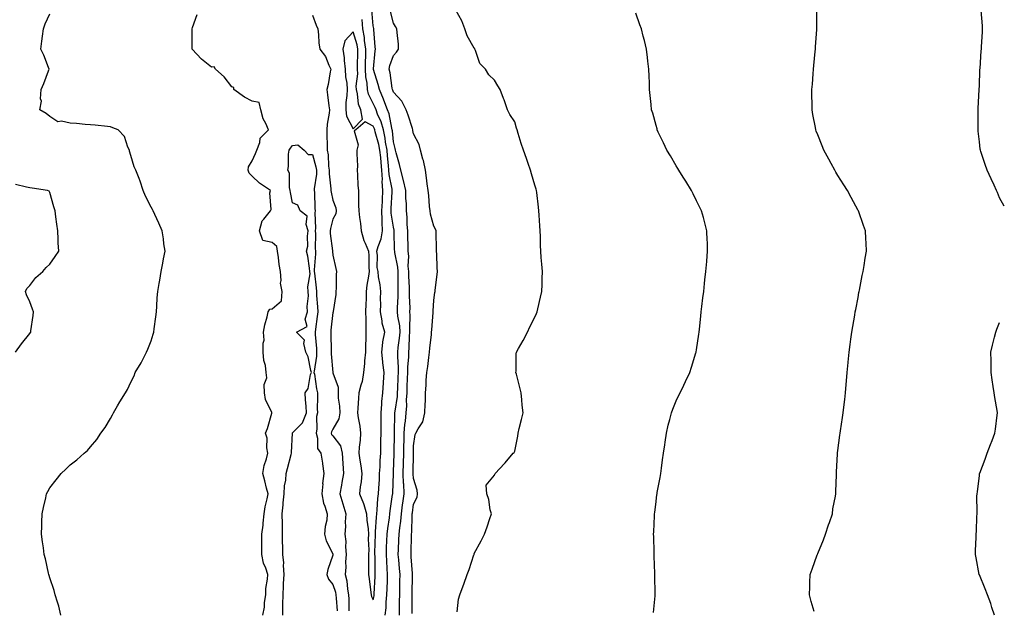
# Model space of a CAD drawing. Units: inches. Extents: x 1042403 to 1043760, y 7210778 to 7213418.
# Drawn here: x 1043273 to 1043760, y 7212764 to 7213056 of the extents above; entities that cross this region are included whole.
import ezdxf

# ---------------------------------------------------------------- set-up
doc = ezdxf.new("R2010")
doc.units = ezdxf.units.IN
doc.header["$MEASUREMENT"] = 0
doc.layers.add('Contour_10427210', color=7, linetype='Continuous', true_color=0x348cd6)

msp = doc.modelspace()

# ---------------------------------------------------------------- linework, layer by layer
at = {"layer": 'Contour_10427210'}
for points in [[(1043293.46, 7212761.92, 2921), (1043292.37, 7212766.24, 2921), (1043291.7, 7212768.27, 2921), (1043290.63, 7212771.92, 2921), (1043290.12, 7212773.99, 2921), (1043288.05, 7212780.28, 2921), (1043287.68, 7212781.55, 2921), (1043287.52, 7212781.92, 2921), (1043287.37, 7212782.6, 2921), (1043285.78, 7212789.65, 2921), (1043285.24, 7212791.92, 2921), (1043284.77, 7212795.2, 2921), (1043284.3, 7212798.17, 2921), (1043283.79, 7212801.92, 2921), (1043283.95, 7212806.02, 2921), (1043284.05, 7212807.92, 2921), (1043284.18, 7212811.92, 2921), (1043284.83, 7212815.14, 2921), (1043285.96, 7212819.83, 2921), (1043286.39, 7212821.92, 2921), (1043286.98, 7212822.99, 2921), (1043288.05, 7212824.83, 2921), (1043291.08, 7212828.89, 2921), (1043293.62, 7212831.92, 2921), (1043295.96, 7212834.01, 2921), (1043298.05, 7212836.3, 2921), (1043301.27, 7212838.7, 2921), (1043304.89, 7212841.92, 2921), (1043306.59, 7212843.38, 2921), (1043308.05, 7212845.12, 2921), (1043311.21, 7212848.76, 2921), (1043313.21, 7212851.92, 2921), (1043315.32, 7212854.65, 2921), (1043318.05, 7212859.11, 2921), (1043319.01, 7212860.96, 2921), (1043319.48, 7212861.92, 2921), (1043321.47, 7212865.34, 2921), (1043322.62, 7212867.35, 2921), (1043325.41, 7212871.92, 2921), (1043326.45, 7212873.52, 2921), (1043328.05, 7212877.17, 2921), (1043329.69, 7212880.28, 2921), (1043330.24, 7212881.92, 2921), (1043333.23, 7212886.74, 2921), (1043333.54, 7212887.41, 2921), (1043335.88, 7212891.92, 2921), (1043336.55, 7212893.42, 2921), (1043338.05, 7212897.56, 2921), (1043339.16, 7212900.81, 2921), (1043339.46, 7212901.92, 2921), (1043339.63, 7212903.5, 2921), (1043340.45, 7212909.52, 2921), (1043340.71, 7212911.92, 2921), (1043340.9, 7212914.77, 2921), (1043341.17, 7212918.8, 2921), (1043341.41, 7212921.92, 2921), (1043342.07, 7212925.94, 2921), (1043342.41, 7212927.56, 2921), (1043343.09, 7212931.92, 2921), (1043343.91, 7212936.06, 2921), (1043344.28, 7212938.15, 2921), (1043345, 7212941.92, 2921), (1043344.44, 7212945.53, 2921), (1043344.2, 7212948.07, 2921), (1043343.5, 7212951.92, 2921), (1043341.92, 7212955.79, 2921), (1043339.91, 7212960.06, 2921), (1043339.07, 7212961.92, 2921), (1043338.73, 7212962.6, 2921), (1043338.05, 7212963.7, 2921), (1043335.32, 7212969.19, 2921), (1043334.18, 7212971.92, 2921), (1043332.74, 7212976.61, 2921), (1043332.17, 7212977.8, 2921), (1043330.55, 7212981.92, 2921), (1043329.75, 7212983.62, 2921), (1043328.05, 7212989.24, 2921), (1043327.46, 7212991.33, 2921), (1043327.33, 7212991.92, 2921), (1043326.6, 7212993.37, 2921), (1043324.85, 7212998.72, 2921), (1043321.74, 7213001.92, 2921), (1043319.12, 7213002.99, 2921), (1043318.05, 7213003.38, 2921), (1043316.45, 7213003.52, 2921), (1043310.35, 7213004.22, 2921), (1043308.05, 7213004.4, 2921), (1043305.41, 7213004.56, 2921), (1043301.16, 7213005.03, 2921), (1043298.05, 7213005.2, 2921), (1043293.81, 7213006.16, 2921), (1043292, 7213005.87, 2921), (1043288.05, 7213008.56, 2921), (1043286.16, 7213010.03, 2921), (1043283.01, 7213011.92, 2921), (1043283.79, 7213016.18, 2921), (1043283.38, 7213017.25, 2921), (1043283.67, 7213021.92, 2921), (1043285.04, 7213024.93, 2921), (1043287.25, 7213031.12, 2921), (1043287.56, 7213031.92, 2921), (1043287.23, 7213032.74, 2921), (1043285.04, 7213038.91, 2921), (1043283.54, 7213041.92, 2921), (1043284.09, 7213045.88, 2921), (1043284.4, 7213048.27, 2921), (1043284.91, 7213051.92, 2921), (1043285.59, 7213054.38, 2921), (1043288.05, 7213059.38, 2921)], [(1043393.32, 7212761.92, 2920), (1043394.2, 7212765.77, 2920), (1043394.22, 7212768.09, 2920), (1043394.83, 7212771.92, 2920), (1043394.89, 7212775.08, 2920), (1043395.75, 7212779.62, 2920), (1043395.8, 7212781.92, 2920), (1043394.81, 7212785.16, 2920), (1043393.69, 7212787.56, 2920), (1043392.87, 7212791.92, 2920), (1043392.89, 7212796.76, 2920), (1043392.84, 7212797.13, 2920), (1043392.87, 7212801.92, 2920), (1043393.6, 7212806.37, 2920), (1043393.54, 7212807.41, 2920), (1043394.05, 7212811.92, 2920), (1043394.48, 7212815.49, 2920), (1043395.61, 7212819.48, 2920), (1043396, 7212821.92, 2920), (1043395.28, 7212824.69, 2920), (1043394.44, 7212828.31, 2920), (1043393.4, 7212831.92, 2920), (1043394.1, 7212835.87, 2920), (1043395.26, 7212839.13, 2920), (1043395.92, 7212841.92, 2920), (1043395.41, 7212844.56, 2920), (1043395.53, 7212849.4, 2920), (1043394.71, 7212851.92, 2920), (1043395.69, 7212854.28, 2920), (1043397.84, 7212861.71, 2920), (1043397.91, 7212861.92, 2920), (1043397.87, 7212862.1, 2920), (1043394.67, 7212868.54, 2920), (1043394.24, 7212871.92, 2920), (1043394.07, 7212875.9, 2920), (1043395.35, 7212879.22, 2920), (1043395, 7212881.92, 2920), (1043394.65, 7212885.32, 2920), (1043393.91, 7212887.78, 2920), (1043393.64, 7212891.92, 2920), (1043393.5, 7212896.47, 2920), (1043393.99, 7212897.86, 2920), (1043393.71, 7212901.92, 2920), (1043394.44, 7212905.53, 2920), (1043395.49, 7212909.36, 2920), (1043396.06, 7212911.92, 2920), (1043396.78, 7212913.19, 2920), (1043398.05, 7212913.37, 2920), (1043402.6, 7212917.37, 2920), (1043402.89, 7212921.92, 2920), (1043402.21, 7212926.08, 2920), (1043402.48, 7212927.49, 2920), (1043402.09, 7212931.92, 2920), (1043401.53, 7212935.4, 2920), (1043401.17, 7212938.8, 2920), (1043400.73, 7212941.92, 2920), (1043400.35, 7212944.22, 2920), (1043398.05, 7212946.2, 2920), (1043393.36, 7212947.23, 2920), (1043391.82, 7212951.92, 2920), (1043393.09, 7212956.88, 2920), (1043393.81, 7212957.68, 2920), (1043397.25, 7212961.92, 2920), (1043397.5, 7212962.47, 2920), (1043396.9, 7212970.77, 2920), (1043397.15, 7212971.92, 2920), (1043391.68, 7212975.55, 2920), (1043388.05, 7212979.07, 2920), (1043386.59, 7212980.46, 2920), (1043386.06, 7212981.92, 2920), (1043386.29, 7212983.68, 2920), (1043388.05, 7212986.67, 2920), (1043389.75, 7212990.22, 2920), (1043390.37, 7212991.92, 2920), (1043391.86, 7212995.73, 2920), (1043392.11, 7212997.86, 2920), (1043396.25, 7213001.92, 2920), (1043394.89, 7213005.08, 2920), (1043393.58, 7213007.45, 2920), (1043392.35, 7213011.92, 2920), (1043391.6, 7213015.47, 2920), (1043388.05, 7213016.08, 2920), (1043384.24, 7213018.11, 2920), (1043378.97, 7213021.92, 2920), (1043379.01, 7213022.88, 2920), (1043378.05, 7213023.19, 2920), (1043374.3, 7213028.17, 2920), (1043369.96, 7213031.92, 2920), (1043369.3, 7213033.17, 2920), (1043368.05, 7213032.97, 2920), (1043363.05, 7213036.92, 2920), (1043358.44, 7213041.92, 2920), (1043358.46, 7213042.33, 2920), (1043358.36, 7213051.61, 2920), (1043358.36, 7213051.92, 2920), (1043358.64, 7213052.51, 2920), (1043360.96, 7213059.01, 2920)], [(1043418.05, 7213058.72, 2920), (1043419.87, 7213053.74, 2920), (1043420.69, 7213051.92, 2920), (1043421, 7213048.97, 2920), (1043421.16, 7213045.03, 2920), (1043421.57, 7213041.92, 2920), (1043424.36, 7213038.23, 2920), (1043425.98, 7213033.99, 2920), (1043427, 7213031.92, 2920), (1043426.72, 7213030.59, 2920), (1043425.65, 7213024.32, 2920), (1043425.1, 7213021.92, 2920), (1043425.47, 7213019.34, 2920), (1043426.1, 7213013.87, 2920), (1043426.37, 7213011.92, 2920), (1043426.27, 7213010.14, 2920), (1043425.22, 7213004.75, 2920), (1043425.1, 7213001.92, 2920), (1043425.1, 7212998.97, 2920), (1043425.22, 7212994.75, 2920), (1043425.22, 7212991.92, 2920), (1043425.65, 7212989.52, 2920), (1043425.94, 7212984.03, 2920), (1043426.23, 7212981.92, 2920), (1043426.23, 7212980.1, 2920), (1043427.13, 7212972.84, 2920), (1043427.13, 7212971.92, 2920), (1043427.21, 7212971.08, 2920), (1043428.05, 7212967.23, 2920), (1043429.5, 7212963.37, 2920), (1043429.75, 7212961.92, 2920), (1043429.59, 7212960.38, 2920), (1043428.05, 7212957.82, 2920), (1043426.84, 7212953.13, 2920), (1043426.72, 7212951.92, 2920), (1043426.78, 7212950.65, 2920), (1043427.91, 7212942.06, 2920), (1043427.91, 7212941.78, 2920), (1043428.05, 7212939.95, 2920), (1043429.53, 7212933.4, 2920), (1043429.79, 7212931.92, 2920), (1043429.61, 7212930.36, 2920), (1043429.71, 7212923.58, 2920), (1043429.57, 7212921.92, 2920), (1043429.51, 7212920.46, 2920), (1043428.19, 7212912.06, 2920), (1043428.17, 7212911.92, 2920), (1043428.17, 7212911.8, 2920), (1043428.05, 7212911.59, 2920), (1043427.11, 7212902.86, 2920), (1043427, 7212901.92, 2920), (1043427.05, 7212900.92, 2920), (1043427.21, 7212892.76, 2920), (1043427.27, 7212891.92, 2920), (1043427.23, 7212891.1, 2920), (1043428.01, 7212881.96, 2920), (1043428.01, 7212881.92, 2920), (1043428.03, 7212881.9, 2920), (1043428.05, 7212881.78, 2920), (1043430.75, 7212874.62, 2920), (1043430.61, 7212871.92, 2920), (1043430.76, 7212869.21, 2920), (1043431.33, 7212865.2, 2920), (1043431.49, 7212861.92, 2920), (1043431.04, 7212858.93, 2920), (1043428.05, 7212853.89, 2920), (1043427.37, 7212852.6, 2920), (1043427.25, 7212851.92, 2920), (1043427.42, 7212851.3, 2920), (1043428.05, 7212850.55, 2920), (1043431.84, 7212845.71, 2920), (1043432.74, 7212841.92, 2920), (1043433.01, 7212836.96, 2920), (1043433.01, 7212836.88, 2920), (1043433.28, 7212831.92, 2920), (1043432.56, 7212827.41, 2920), (1043432.29, 7212826.16, 2920), (1043431.55, 7212821.92, 2920), (1043432.99, 7212816.98, 2920), (1043433.01, 7212816.88, 2920), (1043434.46, 7212811.92, 2920), (1043434.22, 7212808.09, 2920), (1043434.32, 7212805.65, 2920), (1043434.05, 7212801.92, 2920), (1043434.51, 7212798.38, 2920), (1043434.24, 7212795.73, 2920), (1043434.57, 7212791.92, 2920), (1043434.34, 7212788.21, 2920), (1043434.44, 7212785.53, 2920), (1043434.16, 7212781.92, 2920), (1043434.92, 7212778.8, 2920), (1043435.32, 7212774.65, 2920), (1043435.84, 7212771.92, 2920), (1043435.96, 7212769.83, 2920), (1043435.98, 7212763.99, 2920)], [(1043461.02, 7212761.92, 2919), (1043461.06, 7212764.93, 2919), (1043461.12, 7212768.85, 2919), (1043461.14, 7212771.92, 2919), (1043461.19, 7212775.06, 2919), (1043461.25, 7212778.72, 2919), (1043461.31, 7212781.92, 2919), (1043461.06, 7212784.93, 2919), (1043460.67, 7212789.3, 2919), (1043460.45, 7212791.92, 2919), (1043460.55, 7212794.42, 2919), (1043460.78, 7212799.19, 2919), (1043460.88, 7212801.92, 2919), (1043461.17, 7212805.05, 2919), (1043461.66, 7212808.31, 2919), (1043461.98, 7212811.92, 2919), (1043462.56, 7212816.43, 2919), (1043462.66, 7212817.31, 2919), (1043463.3, 7212821.92, 2919), (1043463.11, 7212826.86, 2919), (1043463.09, 7212826.96, 2919), (1043462.91, 7212831.92, 2919), (1043463.19, 7212841.92, 2919), (1043463.26, 7212846.71, 2919), (1043463.28, 7212847.15, 2919), (1043463.38, 7212851.92, 2919), (1043463.73, 7212856.24, 2919), (1043463.99, 7212857.86, 2919), (1043464.38, 7212861.92, 2919), (1043464.61, 7212865.36, 2919), (1043464.55, 7212868.42, 2919), (1043464.77, 7212871.92, 2919), (1043464.91, 7212875.06, 2919), (1043465.08, 7212878.95, 2919), (1043465.22, 7212881.92, 2919), (1043465.22, 7212884.75, 2919), (1043465.59, 7212889.46, 2919), (1043465.59, 7212891.92, 2919), (1043465.82, 7212894.15, 2919), (1043466.04, 7212899.91, 2919), (1043466.23, 7212901.92, 2919), (1043466.1, 7212903.87, 2919), (1043466.37, 7212910.24, 2919), (1043466.23, 7212911.92, 2919), (1043466.25, 7212913.72, 2919), (1043466.02, 7212919.89, 2919), (1043466.04, 7212921.92, 2919), (1043465.98, 7212923.99, 2919), (1043465.65, 7212929.52, 2919), (1043465.59, 7212931.92, 2919), (1043465.39, 7212934.58, 2919), (1043465.63, 7212939.5, 2919), (1043465.41, 7212941.92, 2919), (1043465.35, 7212944.62, 2919), (1043465.22, 7212949.09, 2919), (1043465.14, 7212951.92, 2919), (1043464.83, 7212955.14, 2919), (1043464.89, 7212958.76, 2919), (1043464.5, 7212961.92, 2919), (1043464.44, 7212965.53, 2919), (1043464.14, 7212968.01, 2919), (1043464.1, 7212971.92, 2919), (1043463.07, 7212976.9, 2919), (1043463.07, 7212976.94, 2919), (1043461.66, 7212981.92, 2919), (1043461, 7212984.87, 2919), (1043459.4, 7212990.57, 2919), (1043459.07, 7212991.92, 2919), (1043458.87, 7212992.74, 2919), (1043458.05, 7212995.94, 2919), (1043457.54, 7213001.41, 2919), (1043457.42, 7213001.92, 2919), (1043457.19, 7213002.78, 2919), (1043455.92, 7213009.79, 2919), (1043455.12, 7213011.92, 2919), (1043453.32, 7213016.65, 2919), (1043453.19, 7213017.06, 2919), (1043451.06, 7213021.92, 2919), (1043450.53, 7213024.4, 2919), (1043448.25, 7213031.72, 2919), (1043448.19, 7213031.92, 2919), (1043448.23, 7213032.1, 2919), (1043448.93, 7213041.04, 2919), (1043449.14, 7213041.92, 2919), (1043449.07, 7213042.94, 2919), (1043448.32, 7213051.65, 2919), (1043448.3, 7213051.92, 2919), (1043448.26, 7213052.13, 2919), (1043448.05, 7213053.46, 2919), (1043447.41, 7213061.28, 2919)], [(1043467.33, 7212762.64, 2918), (1043467.37, 7212771.24, 2918), (1043467.37, 7212772.6, 2918), (1043467.5, 7212781.37, 2918), (1043467.52, 7212781.92, 2918), (1043467.46, 7212782.51, 2918), (1043466.86, 7212790.73, 2918), (1043466.76, 7212791.92, 2918), (1043466.8, 7212793.17, 2918), (1043466.96, 7212800.83, 2918), (1043467, 7212801.92, 2918), (1043467.07, 7212802.9, 2918), (1043467.27, 7212811.14, 2918), (1043467.33, 7212811.92, 2918), (1043467.41, 7212812.56, 2918), (1043468.05, 7212816.74, 2918), (1043469.73, 7212820.24, 2918), (1043469.92, 7212821.92, 2918), (1043469.75, 7212823.62, 2918), (1043468.05, 7212829.5, 2918), (1043467.84, 7212831.71, 2918), (1043467.82, 7212831.92, 2918), (1043467.84, 7212832.13, 2918), (1043467.95, 7212841.82, 2918), (1043467.97, 7212841.92, 2918), (1043467.97, 7212842, 2918), (1043468.05, 7212845.67, 2918), (1043468.73, 7212851.24, 2918), (1043469.07, 7212851.92, 2918), (1043470.2, 7212854.07, 2918), (1043472.52, 7212857.45, 2918), (1043473.66, 7212861.92, 2918), (1043473.69, 7212866.28, 2918), (1043473.85, 7212867.72, 2918), (1043473.91, 7212871.92, 2918), (1043474.28, 7212875.69, 2918), (1043474.28, 7212878.15, 2918), (1043474.59, 7212881.92, 2918), (1043475.12, 7212884.85, 2918), (1043475.51, 7212889.38, 2918), (1043475.9, 7212891.92, 2918), (1043476.1, 7212893.87, 2918), (1043476.82, 7212900.69, 2918), (1043476.94, 7212901.92, 2918), (1043477.03, 7212902.94, 2918), (1043477.64, 7212911.51, 2918), (1043477.68, 7212911.92, 2918), (1043477.68, 7212912.29, 2918), (1043478.05, 7212917.7, 2918), (1043478.56, 7212921.41, 2918), (1043478.62, 7212921.92, 2918), (1043478.69, 7212922.56, 2918), (1043479.65, 7212930.32, 2918), (1043479.81, 7212931.92, 2918), (1043479.73, 7212933.6, 2918), (1043479.46, 7212940.51, 2918), (1043479.4, 7212941.92, 2918), (1043479.36, 7212943.23, 2918), (1043479.2, 7212950.77, 2918), (1043479.16, 7212951.92, 2918), (1043478.91, 7212952.78, 2918), (1043478.05, 7212954.28, 2918), (1043476.37, 7212960.24, 2918), (1043476.19, 7212961.92, 2918), (1043475.9, 7212964.07, 2918), (1043475.59, 7212969.46, 2918), (1043475.18, 7212971.92, 2918), (1043474.71, 7212975.26, 2918), (1043474.36, 7212978.23, 2918), (1043473.83, 7212981.92, 2918), (1043472.84, 7212986.71, 2918), (1043472.6, 7212987.37, 2918), (1043471.39, 7212991.92, 2918), (1043470.76, 7212994.63, 2918), (1043468.05, 7212999.89, 2918), (1043467.7, 7213001.57, 2918), (1043467.62, 7213001.92, 2918), (1043467.41, 7213002.56, 2918), (1043465.39, 7213009.26, 2918), (1043464.32, 7213011.92, 2918), (1043462.25, 7213016.12, 2918), (1043458.05, 7213020.65, 2918), (1043457.72, 7213021.59, 2918), (1043457.58, 7213021.92, 2918), (1043457.46, 7213022.51, 2918), (1043456.35, 7213030.22, 2918), (1043455.92, 7213031.92, 2918), (1043456.25, 7213033.72, 2918), (1043458.05, 7213038.76, 2918), (1043459.61, 7213040.36, 2918), (1043460.57, 7213041.92, 2918), (1043460.51, 7213044.38, 2918), (1043459.83, 7213050.14, 2918), (1043459.77, 7213051.92, 2918), (1043459.12, 7213052.99, 2918), (1043458.05, 7213054.79, 2918), (1043456.62, 7213060.49, 2918)], [(1043489.65, 7212763.52, 2917), (1043490.2, 7212769.77, 2917), (1043490.82, 7212771.92, 2917), (1043492.58, 7212776.45, 2917), (1043492.85, 7212777.12, 2917), (1043494.57, 7212781.92, 2917), (1043495.55, 7212784.42, 2917), (1043497.85, 7212791.72, 2917), (1043497.93, 7212791.92, 2917), (1043497.95, 7212792.02, 2917), (1043498.05, 7212792.33, 2917), (1043501.39, 7212798.58, 2917), (1043503.17, 7212801.92, 2917), (1043504.44, 7212805.53, 2917), (1043505.78, 7212809.65, 2917), (1043506.55, 7212811.92, 2917), (1043505.98, 7212813.99, 2917), (1043505.28, 7212819.15, 2917), (1043504.2, 7212821.92, 2917), (1043503.87, 7212826.1, 2917), (1043508.05, 7212831.2, 2917), (1043508.28, 7212831.69, 2917), (1043508.34, 7212831.92, 2917), (1043513.07, 7212836.9, 2917), (1043513.32, 7212837.19, 2917), (1043517.33, 7212841.92, 2917), (1043517.72, 7212842.25, 2917), (1043518.05, 7212843.07, 2917), (1043519.55, 7212850.42, 2917), (1043519.77, 7212851.92, 2917), (1043520.32, 7212854.19, 2917), (1043521.39, 7212858.58, 2917), (1043522.21, 7212861.92, 2917), (1043521.8, 7212865.67, 2917), (1043521.64, 7212868.33, 2917), (1043521.29, 7212871.92, 2917), (1043520.67, 7212874.54, 2917), (1043518.89, 7212881.08, 2917), (1043518.67, 7212881.92, 2917), (1043518.73, 7212882.6, 2917), (1043518.85, 7212891.12, 2917), (1043518.91, 7212891.92, 2917), (1043519.96, 7212893.83, 2917), (1043522.17, 7212897.8, 2917), (1043524.34, 7212901.92, 2917), (1043525.51, 7212904.46, 2917), (1043528.05, 7212909.22, 2917), (1043528.89, 7212911.08, 2917), (1043529.24, 7212911.92, 2917), (1043529.57, 7212913.44, 2917), (1043530.8, 7212919.17, 2917), (1043531.43, 7212921.92, 2917), (1043531.6, 7212925.47, 2917), (1043531.64, 7212928.33, 2917), (1043531.82, 7212931.92, 2917), (1043531.55, 7212935.42, 2917), (1043531.17, 7212938.8, 2917), (1043530.92, 7212941.92, 2917), (1043530.82, 7212944.69, 2917), (1043530.78, 7212949.19, 2917), (1043530.71, 7212951.92, 2917), (1043530.51, 7212954.38, 2917), (1043530.22, 7212959.75, 2917), (1043530.06, 7212961.92, 2917), (1043529.81, 7212963.68, 2917), (1043528.95, 7212971.02, 2917), (1043528.81, 7212971.92, 2917), (1043528.66, 7212972.53, 2917), (1043528.05, 7212974.62, 2917), (1043526.35, 7212980.22, 2917), (1043525.88, 7212981.92, 2917), (1043524.73, 7212985.24, 2917), (1043523.83, 7212987.7, 2917), (1043522.48, 7212991.92, 2917), (1043521.31, 7212995.18, 2917), (1043519.79, 7213000.18, 2917), (1043519.2, 7213001.92, 2917), (1043518.97, 7213002.84, 2917), (1043518.05, 7213005.96, 2917), (1043515.65, 7213009.52, 2917), (1043514.5, 7213011.92, 2917), (1043512.84, 7213016.71, 2917), (1043512.54, 7213017.43, 2917), (1043510.84, 7213021.92, 2917), (1043509.77, 7213023.64, 2917), (1043508.05, 7213026.57, 2917), (1043505.24, 7213029.11, 2917), (1043503.54, 7213031.92, 2917), (1043500.88, 7213034.75, 2917), (1043498.73, 7213041.24, 2917), (1043498.4, 7213041.92, 2917), (1043498.25, 7213042.12, 2917), (1043498.05, 7213042.29, 2917), (1043494.51, 7213048.38, 2917), (1043493.34, 7213051.92, 2917), (1043491.92, 7213055.79, 2917), (1043488.89, 7213061.08, 2917)], [(1043586.84, 7212763.13, 2916), (1043587.52, 7212771.39, 2916), (1043587.58, 7212771.92, 2916), (1043587.58, 7212772.39, 2916), (1043587.48, 7212781.35, 2916), (1043587.48, 7212781.92, 2916), (1043587.46, 7212782.51, 2916), (1043587.11, 7212790.98, 2916), (1043587.09, 7212791.92, 2916), (1043587.05, 7212792.92, 2916), (1043586.88, 7212800.75, 2916), (1043586.84, 7212801.92, 2916), (1043586.88, 7212803.09, 2916), (1043587.21, 7212811.08, 2916), (1043587.25, 7212811.92, 2916), (1043587.35, 7212812.62, 2916), (1043588.05, 7212818.07, 2916), (1043588.48, 7212821.49, 2916), (1043588.54, 7212821.92, 2916), (1043588.64, 7212822.51, 2916), (1043590.04, 7212829.93, 2916), (1043590.34, 7212831.92, 2916), (1043590.67, 7212834.54, 2916), (1043591.27, 7212838.7, 2916), (1043591.66, 7212841.92, 2916), (1043592.31, 7212846.18, 2916), (1043592.5, 7212847.47, 2916), (1043593.21, 7212851.92, 2916), (1043594.07, 7212855.9, 2916), (1043594.85, 7212858.72, 2916), (1043595.61, 7212861.92, 2916), (1043596.25, 7212863.72, 2916), (1043598.05, 7212867.84, 2916), (1043599.34, 7212870.63, 2916), (1043600.02, 7212871.92, 2916), (1043601.7, 7212875.57, 2916), (1043602.52, 7212877.45, 2916), (1043604.71, 7212881.92, 2916), (1043605.49, 7212884.48, 2916), (1043607.76, 7212891.63, 2916), (1043607.84, 7212891.92, 2916), (1043607.87, 7212892.1, 2916), (1043608.05, 7212893.15, 2916), (1043609.18, 7212900.79, 2916), (1043609.34, 7212901.92, 2916), (1043609.5, 7212903.37, 2916), (1043610.18, 7212909.79, 2916), (1043610.43, 7212911.92, 2916), (1043610.76, 7212914.63, 2916), (1043611.21, 7212918.76, 2916), (1043611.6, 7212921.92, 2916), (1043612.03, 7212925.9, 2916), (1043612.21, 7212927.76, 2916), (1043612.68, 7212931.92, 2916), (1043613.11, 7212936.86, 2916), (1043613.11, 7212936.98, 2916), (1043613.54, 7212941.92, 2916), (1043613.42, 7212946.55, 2916), (1043613.38, 7212947.25, 2916), (1043613.23, 7212951.92, 2916), (1043612.13, 7212956, 2916), (1043611.47, 7212958.5, 2916), (1043610.55, 7212961.92, 2916), (1043609.69, 7212963.56, 2916), (1043608.05, 7212966.88, 2916), (1043606.39, 7212970.26, 2916), (1043605.59, 7212971.92, 2916), (1043602.68, 7212976.55, 2916), (1043601.49, 7212978.48, 2916), (1043599.34, 7212981.92, 2916), (1043598.87, 7212982.74, 2916), (1043598.05, 7212984.13, 2916), (1043595.14, 7212989.01, 2916), (1043593.36, 7212991.92, 2916), (1043591.68, 7212995.55, 2916), (1043589.1, 7213000.87, 2916), (1043588.62, 7213001.92, 2916), (1043588.5, 7213002.37, 2916), (1043588.05, 7213004.11, 2916), (1043586.35, 7213010.22, 2916), (1043585.82, 7213011.92, 2916), (1043585.57, 7213014.4, 2916), (1043585.12, 7213018.99, 2916), (1043584.83, 7213021.92, 2916), (1043584.71, 7213025.26, 2916), (1043584.59, 7213028.46, 2916), (1043584.46, 7213031.92, 2916), (1043584.01, 7213035.96, 2916), (1043583.81, 7213037.68, 2916), (1043583.34, 7213041.92, 2916), (1043582.27, 7213046.14, 2916), (1043581.72, 7213048.25, 2916), (1043580.76, 7213051.92, 2916), (1043580.04, 7213053.91, 2916), (1043578.05, 7213059.67, 2916)], [(1043666.33, 7212763.64, 2915), (1043664.83, 7212768.7, 2915), (1043664.01, 7212771.92, 2915), (1043664.16, 7212775.81, 2915), (1043664.14, 7212778.01, 2915), (1043664.28, 7212781.92, 2915), (1043665.37, 7212784.6, 2915), (1043667.78, 7212791.65, 2915), (1043667.87, 7212791.92, 2915), (1043667.93, 7212792.04, 2915), (1043668.05, 7212792.31, 2915), (1043670.88, 7212799.09, 2915), (1043671.94, 7212801.92, 2915), (1043673.42, 7212806.55, 2915), (1043673.85, 7212807.72, 2915), (1043675.28, 7212811.92, 2915), (1043675.57, 7212814.4, 2915), (1043676.84, 7212820.71, 2915), (1043677, 7212821.92, 2915), (1043676.94, 7212823.03, 2915), (1043677.35, 7212831.22, 2915), (1043677.31, 7212831.92, 2915), (1043677.31, 7212832.66, 2915), (1043677.82, 7212841.69, 2915), (1043677.82, 7212841.92, 2915), (1043677.85, 7212842.12, 2915), (1043678.05, 7212843.25, 2915), (1043679.01, 7212850.96, 2915), (1043679.1, 7212851.92, 2915), (1043679.26, 7212853.13, 2915), (1043680.34, 7212859.63, 2915), (1043680.61, 7212861.92, 2915), (1043680.92, 7212864.79, 2915), (1043681.39, 7212868.58, 2915), (1043681.72, 7212871.92, 2915), (1043682.09, 7212875.96, 2915), (1043682.25, 7212877.72, 2915), (1043682.62, 7212881.92, 2915), (1043683.11, 7212886.86, 2915), (1043683.13, 7212887, 2915), (1043683.64, 7212891.92, 2915), (1043684.16, 7212895.81, 2915), (1043684.51, 7212898.38, 2915), (1043684.98, 7212901.92, 2915), (1043685.39, 7212904.58, 2915), (1043686.33, 7212910.2, 2915), (1043686.6, 7212911.92, 2915), (1043686.84, 7212913.13, 2915), (1043688.05, 7212918.95, 2915), (1043688.46, 7212921.51, 2915), (1043688.54, 7212921.92, 2915), (1043688.69, 7212922.56, 2915), (1043690.06, 7212929.91, 2915), (1043690.53, 7212931.92, 2915), (1043691.04, 7212934.91, 2915), (1043691.53, 7212938.44, 2915), (1043692.17, 7212941.92, 2915), (1043692, 7212945.87, 2915), (1043691.82, 7212948.15, 2915), (1043691.64, 7212951.92, 2915), (1043690.75, 7212954.62, 2915), (1043688.17, 7212961.8, 2915), (1043688.11, 7212961.98, 2915), (1043688.05, 7212962.06, 2915), (1043684.57, 7212968.44, 2915), (1043682.72, 7212971.92, 2915), (1043680.92, 7212974.79, 2915), (1043678.05, 7212979.34, 2915), (1043677.07, 7212980.94, 2915), (1043676.51, 7212981.92, 2915), (1043674.63, 7212985.34, 2915), (1043673.52, 7212987.39, 2915), (1043671.04, 7212991.92, 2915), (1043670.18, 7212994.05, 2915), (1043668.05, 7212999.46, 2915), (1043667.35, 7213001.22, 2915), (1043667.09, 7213001.92, 2915), (1043666.88, 7213003.09, 2915), (1043665.69, 7213009.56, 2915), (1043665.3, 7213011.92, 2915), (1043665.26, 7213014.71, 2915), (1043665.2, 7213019.07, 2915), (1043665.18, 7213021.92, 2915), (1043665.39, 7213024.58, 2915), (1043665.82, 7213029.69, 2915), (1043666, 7213031.92, 2915), (1043666.17, 7213033.8, 2915), (1043666.82, 7213040.69, 2915), (1043666.94, 7213041.92, 2915), (1043667, 7213042.97, 2915), (1043667.64, 7213051.51, 2915), (1043667.66, 7213051.92, 2915), (1043667.64, 7213052.33, 2915), (1043667.52, 7213061.39, 2915)], [(1043760.39, 7212964.26, 2914), (1043758.05, 7212968.38, 2914), (1043757.01, 7212970.88, 2914), (1043756.57, 7212971.92, 2914), (1043755.34, 7212974.63, 2914), (1043753.91, 7212977.78, 2914), (1043751.94, 7212981.92, 2914), (1043751, 7212984.87, 2914), (1043748.79, 7212991.18, 2914), (1043748.54, 7212991.92, 2914), (1043748.5, 7212992.37, 2914), (1043748.05, 7212996.08, 2914), (1043747.48, 7213001.35, 2914), (1043747.41, 7213001.92, 2914), (1043747.39, 7213002.58, 2914), (1043747.5, 7213011.37, 2914), (1043747.48, 7213011.92, 2914), (1043747.5, 7213012.47, 2914), (1043747.99, 7213021.86, 2914), (1043747.99, 7213021.92, 2914), (1043747.99, 7213021.98, 2914), (1043748.05, 7213023.5, 2914), (1043748.34, 7213031.63, 2914), (1043748.36, 7213031.92, 2914), (1043748.4, 7213032.27, 2914), (1043748.95, 7213041.02, 2914), (1043749.05, 7213041.92, 2914), (1043749.12, 7213042.99, 2914), (1043749.53, 7213050.44, 2914), (1043749.65, 7213051.92, 2914), (1043749.55, 7213053.42, 2914), (1043748.95, 7213061.02, 2914)], [(1043453.99, 7212761.92, 2920), (1043454.44, 7212765.53, 2920), (1043454.5, 7212768.37, 2920), (1043454.85, 7212771.92, 2920), (1043454.96, 7212775.01, 2920), (1043455.04, 7212778.91, 2920), (1043455.14, 7212781.92, 2920), (1043455, 7212784.97, 2920), (1043454.69, 7212788.56, 2920), (1043454.55, 7212791.92, 2920), (1043454.65, 7212795.32, 2920), (1043454.81, 7212798.68, 2920), (1043454.92, 7212801.92, 2920), (1043455.22, 7212804.75, 2920), (1043456.08, 7212809.95, 2920), (1043456.31, 7212811.92, 2920), (1043456.47, 7212813.5, 2920), (1043457.62, 7212821.49, 2920), (1043457.68, 7212821.92, 2920), (1043457.7, 7212822.27, 2920), (1043458.01, 7212831.88, 2920), (1043458.01, 7212831.92, 2920), (1043458.01, 7212831.96, 2920), (1043458.05, 7212832.72, 2920), (1043458.38, 7212841.59, 2920), (1043458.4, 7212841.92, 2920), (1043458.4, 7212842.27, 2920), (1043458.56, 7212851.41, 2920), (1043458.56, 7212851.92, 2920), (1043458.6, 7212852.47, 2920), (1043458.75, 7212861.22, 2920), (1043458.81, 7212861.92, 2920), (1043458.87, 7212862.74, 2920), (1043459.98, 7212869.99, 2920), (1043460.1, 7212871.92, 2920), (1043460.2, 7212874.07, 2920), (1043460.45, 7212879.52, 2920), (1043460.57, 7212881.92, 2920), (1043460.57, 7212884.44, 2920), (1043460.14, 7212889.83, 2920), (1043460.14, 7212891.92, 2920), (1043460.37, 7212894.24, 2920), (1043461.12, 7212898.85, 2920), (1043461.41, 7212901.92, 2920), (1043461.19, 7212905.06, 2920), (1043460.24, 7212909.73, 2920), (1043460.04, 7212911.92, 2920), (1043460.06, 7212913.93, 2920), (1043460.41, 7212919.56, 2920), (1043460.43, 7212921.92, 2920), (1043460.35, 7212924.22, 2920), (1043460.39, 7212929.58, 2920), (1043460.32, 7212931.92, 2920), (1043460.18, 7212934.05, 2920), (1043458.71, 7212941.26, 2920), (1043458.66, 7212941.92, 2920), (1043458.64, 7212942.51, 2920), (1043458.44, 7212951.53, 2920), (1043458.42, 7212951.92, 2920), (1043458.4, 7212952.27, 2920), (1043458.05, 7212953.72, 2920), (1043456.92, 7212960.79, 2920), (1043456.9, 7212961.92, 2920), (1043456.94, 7212963.03, 2920), (1043457.42, 7212971.3, 2920), (1043457.46, 7212971.92, 2920), (1043457.41, 7212972.56, 2920), (1043455.96, 7212979.83, 2920), (1043455.84, 7212981.92, 2920), (1043455.61, 7212984.36, 2920), (1043455.16, 7212989.03, 2920), (1043454.89, 7212991.92, 2920), (1043454.18, 7212995.79, 2920), (1043453.99, 7212997.86, 2920), (1043453.09, 7213001.92, 2920), (1043452, 7213005.87, 2920), (1043450.22, 7213009.75, 2920), (1043449.42, 7213011.92, 2920), (1043449.05, 7213012.92, 2920), (1043448.05, 7213015.01, 2920), (1043445.73, 7213019.6, 2920), (1043445.12, 7213021.92, 2920), (1043444.98, 7213024.99, 2920), (1043444.32, 7213028.19, 2920), (1043444.2, 7213031.92, 2920), (1043444.28, 7213035.69, 2920), (1043444.36, 7213038.23, 2920), (1043444.44, 7213041.92, 2920), (1043443.77, 7213046.2, 2920), (1043443.73, 7213047.6, 2920), (1043442.84, 7213051.92, 2920), (1043442.58, 7213056.45, 2920)], [(1043403.28, 7212761.92, 2919), (1043403.34, 7212766.63, 2919), (1043403.36, 7212767.23, 2919), (1043403.4, 7212771.92, 2919), (1043403.69, 7212776.28, 2919), (1043403.69, 7212777.56, 2919), (1043403.95, 7212781.92, 2919), (1043403.6, 7212786.37, 2919), (1043403.81, 7212787.68, 2919), (1043403.25, 7212791.92, 2919), (1043403.23, 7212796.74, 2919), (1043403.19, 7212797.06, 2919), (1043403.17, 7212801.92, 2919), (1043403.07, 7212806.9, 2919), (1043403.07, 7212806.94, 2919), (1043402.99, 7212811.92, 2919), (1043403.54, 7212816.43, 2919), (1043403.54, 7212817.41, 2919), (1043403.99, 7212821.92, 2919), (1043404.14, 7212825.83, 2919), (1043404.81, 7212828.68, 2919), (1043404.98, 7212831.92, 2919), (1043405.61, 7212834.36, 2919), (1043407.48, 7212841.35, 2919), (1043407.64, 7212841.92, 2919), (1043407.64, 7212842.33, 2919), (1043408.03, 7212851.9, 2919), (1043408.03, 7212851.92, 2919), (1043408.03, 7212851.94, 2919), (1043408.05, 7212851.98, 2919), (1043413.01, 7212856.96, 2919), (1043414.98, 7212861.92, 2919), (1043414.77, 7212865.2, 2919), (1043414.55, 7212868.42, 2919), (1043414.32, 7212871.92, 2919), (1043415.9, 7212874.07, 2919), (1043417.05, 7212880.92, 2919), (1043417.42, 7212881.92, 2919), (1043417.13, 7212882.84, 2919), (1043415.78, 7212889.65, 2919), (1043414.75, 7212891.92, 2919), (1043413.69, 7212896.28, 2919), (1043414.07, 7212897.94, 2919), (1043410, 7212901.92, 2919), (1043415.3, 7212904.67, 2919), (1043414.42, 7212908.29, 2919), (1043415.45, 7212911.92, 2919), (1043415.39, 7212914.58, 2919), (1043415.94, 7212919.81, 2919), (1043415.88, 7212921.92, 2919), (1043415.75, 7212924.22, 2919), (1043416.86, 7212930.73, 2919), (1043416.74, 7212931.92, 2919), (1043416.43, 7212933.54, 2919), (1043415.59, 7212939.46, 2919), (1043415.04, 7212941.92, 2919), (1043415.61, 7212944.36, 2919), (1043415.53, 7212949.4, 2919), (1043415.9, 7212951.92, 2919), (1043414.92, 7212955.05, 2919), (1043415.35, 7212959.22, 2919), (1043411.84, 7212961.92, 2919), (1043410.75, 7212964.62, 2919), (1043408.05, 7212965.83, 2919), (1043407.07, 7212970.94, 2919), (1043407, 7212971.92, 2919), (1043406.6, 7212973.37, 2919), (1043406.64, 7212980.51, 2919), (1043405.82, 7212981.92, 2919), (1043406.14, 7212983.83, 2919), (1043406.12, 7212989.99, 2919), (1043406.35, 7212991.92, 2919), (1043407.03, 7212992.94, 2919), (1043408.05, 7212994.19, 2919), (1043410.67, 7212994.54, 2919), (1043413.85, 7212991.92, 2919), (1043415.9, 7212989.77, 2919), (1043418.05, 7212989.75, 2919), (1043419.69, 7212983.56, 2919), (1043419.92, 7212981.92, 2919), (1043419.91, 7212980.06, 2919), (1043418.83, 7212972.7, 2919), (1043418.81, 7212971.92, 2919), (1043418.91, 7212971.06, 2919), (1043419.12, 7212962.99, 2919), (1043419.26, 7212961.92, 2919), (1043419.12, 7212960.85, 2919), (1043419.48, 7212953.35, 2919), (1043419.34, 7212951.92, 2919), (1043419.42, 7212950.55, 2919), (1043419.36, 7212943.23, 2919), (1043419.44, 7212941.92, 2919), (1043419.44, 7212940.53, 2919), (1043418.85, 7212932.72, 2919), (1043418.85, 7212931.92, 2919), (1043418.91, 7212931.06, 2919), (1043419.85, 7212923.72, 2919), (1043419.96, 7212921.92, 2919), (1043420, 7212919.97, 2919), (1043420.53, 7212914.4, 2919), (1043420.59, 7212911.92, 2919), (1043420.32, 7212909.65, 2919), (1043419.44, 7212903.31, 2919), (1043419.26, 7212901.92, 2919), (1043419.32, 7212900.65, 2919), (1043419.91, 7212893.78, 2919), (1043420, 7212891.92, 2919), (1043419.94, 7212890.03, 2919), (1043418.75, 7212882.62, 2919), (1043418.71, 7212881.92, 2919), (1043418.89, 7212881.08, 2919), (1043419.94, 7212873.81, 2919), (1043420.37, 7212871.92, 2919), (1043420.53, 7212869.44, 2919), (1043420.3, 7212864.17, 2919), (1043420.49, 7212861.92, 2919), (1043419.89, 7212860.08, 2919), (1043420.2, 7212854.07, 2919), (1043419.81, 7212851.92, 2919), (1043420.51, 7212849.46, 2919), (1043420.43, 7212844.3, 2919), (1043422.15, 7212841.92, 2919), (1043422.87, 7212837.1, 2919), (1043422.93, 7212836.8, 2919), (1043423.56, 7212831.92, 2919), (1043422.99, 7212826.98, 2919), (1043423.01, 7212826.88, 2919), (1043422.66, 7212821.92, 2919), (1043423.46, 7212817.33, 2919), (1043424.16, 7212815.81, 2919), (1043425.28, 7212811.92, 2919), (1043425.02, 7212808.89, 2919), (1043424.2, 7212805.77, 2919), (1043423.99, 7212801.92, 2919), (1043424.73, 7212798.6, 2919), (1043428.05, 7212792.17, 2919), (1043428.11, 7212791.98, 2919), (1043428.11, 7212791.86, 2919), (1043428.05, 7212791.51, 2919), (1043425.53, 7212784.44, 2919), (1043425.04, 7212781.92, 2919), (1043425.82, 7212779.69, 2919), (1043428.05, 7212777.02, 2919), (1043429.32, 7212773.19, 2919), (1043429.55, 7212771.92, 2919), (1043429.63, 7212770.34, 2919), (1043430.22, 7212764.09, 2919)], [(1043271.04, 7212891.92, 2922), (1043273.95, 7212896.02, 2922), (1043278.05, 7212901.24, 2922), (1043278.36, 7212901.61, 2922), (1043278.58, 7212901.92, 2922), (1043278.6, 7212902.47, 2922), (1043279.79, 7212910.18, 2922), (1043279.85, 7212911.92, 2922), (1043279.44, 7212913.31, 2922), (1043278.05, 7212916.9, 2922), (1043276.49, 7212920.36, 2922), (1043275.94, 7212921.92, 2922), (1043276.59, 7212923.38, 2922), (1043278.05, 7212925.01, 2922), (1043281.08, 7212928.89, 2922), (1043284.48, 7212931.92, 2922), (1043286.16, 7212933.81, 2922), (1043288.05, 7212935.55, 2922), (1043290.67, 7212939.3, 2922), (1043292.35, 7212941.92, 2922), (1043292.13, 7212946, 2922), (1043292.09, 7212947.88, 2922), (1043291.88, 7212951.92, 2922), (1043291.37, 7212955.24, 2922), (1043290.98, 7212958.99, 2922), (1043290.57, 7212961.92, 2922), (1043290.02, 7212963.89, 2922), (1043288.05, 7212970.96, 2922), (1043287.72, 7212971.59, 2922), (1043286.76, 7212971.92, 2922), (1043279.24, 7212973.11, 2922), (1043278.05, 7212973.33, 2922), (1043276.35, 7212973.62, 2922), (1043271.04, 7212974.91, 2922)], [(1043755.51, 7212761.92, 2914), (1043754.28, 7212765.69, 2914), (1043753.71, 7212767.58, 2914), (1043752.13, 7212771.92, 2914), (1043750.98, 7212774.85, 2914), (1043748.05, 7212781.74, 2914), (1043747.99, 7212781.86, 2914), (1043747.97, 7212781.92, 2914), (1043747.95, 7212782.02, 2914), (1043746.43, 7212790.3, 2914), (1043746.12, 7212791.92, 2914), (1043746.16, 7212793.81, 2914), (1043746.43, 7212800.3, 2914), (1043746.49, 7212801.92, 2914), (1043746.59, 7212803.38, 2914), (1043746.82, 7212810.69, 2914), (1043746.88, 7212811.92, 2914), (1043746.96, 7212813.01, 2914), (1043746.8, 7212820.67, 2914), (1043746.88, 7212821.92, 2914), (1043747.07, 7212822.9, 2914), (1043748.05, 7212830.9, 2914), (1043748.19, 7212831.78, 2914), (1043748.19, 7212831.92, 2914), (1043748.26, 7212832.13, 2914), (1043750.92, 7212839.05, 2914), (1043751.94, 7212841.92, 2914), (1043753.64, 7212846.33, 2914), (1043754.34, 7212848.21, 2914), (1043755.75, 7212851.92, 2914), (1043756.02, 7212853.95, 2914), (1043756.9, 7212860.77, 2914), (1043757.05, 7212861.92, 2914), (1043756.88, 7212863.09, 2914), (1043755.71, 7212869.58, 2914), (1043755.41, 7212871.92, 2914), (1043754.92, 7212875.05, 2914), (1043754.38, 7212878.25, 2914), (1043753.83, 7212881.92, 2914), (1043753.83, 7212887.7, 2914), (1043753.77, 7212891.92, 2914), (1043754.55, 7212895.42, 2914), (1043755.59, 7212899.46, 2914), (1043756.17, 7212901.92, 2914), (1043756.7, 7212903.27, 2914), (1043758.05, 7212906.69, 2914)]]:
    msp.add_polyline3d(points, dxfattribs=at)
for points in [[(1043438.05, 7213002.45, 2921), (1043442.68, 7213007.29, 2921), (1043441.88, 7213011.92, 2921), (1043440.82, 7213014.69, 2921), (1043440.26, 7213019.71, 2921), (1043439.69, 7213021.92, 2921), (1043439.61, 7213023.48, 2921), (1043440.34, 7213029.63, 2921), (1043440.26, 7213031.92, 2921), (1043440.32, 7213034.19, 2921), (1043440.35, 7213039.62, 2921), (1043440.41, 7213041.92, 2921), (1043440.1, 7213043.97, 2921), (1043438.05, 7213050.42, 2921), (1043433.95, 7213046.02, 2921), (1043432.97, 7213041.92, 2921), (1043433.64, 7213037.51, 2921), (1043433.66, 7213036.31, 2921), (1043434.18, 7213031.92, 2921), (1043434.3, 7213028.17, 2921), (1043434.96, 7213025.01, 2921), (1043435.1, 7213021.92, 2921), (1043435, 7213018.87, 2921), (1043434.51, 7213015.46, 2921), (1043434.44, 7213011.92, 2921), (1043434.77, 7213008.64, 2921)], [(1043448.05, 7212769.5, 2921), (1043448.46, 7212771.51, 2921), (1043448.5, 7212771.92, 2921), (1043448.52, 7212772.39, 2921), (1043448.97, 7212781, 2921), (1043449.01, 7212781.92, 2921), (1043448.97, 7212782.84, 2921), (1043448.93, 7212791.04, 2921), (1043448.89, 7212791.92, 2921), (1043448.91, 7212792.78, 2921), (1043449.09, 7212801.92, 2921), (1043449.22, 7212803.09, 2921), (1043449.65, 7212810.32, 2921), (1043449.85, 7212811.92, 2921), (1043450.04, 7212813.91, 2921), (1043450.37, 7212819.6, 2921), (1043450.63, 7212821.92, 2921), (1043450.76, 7212824.63, 2921), (1043451.06, 7212828.91, 2921), (1043451.21, 7212831.92, 2921), (1043451.39, 7212835.26, 2921), (1043451.55, 7212838.42, 2921), (1043451.72, 7212841.92, 2921), (1043451.8, 7212845.67, 2921), (1043451.86, 7212848.11, 2921), (1043451.94, 7212851.92, 2921), (1043451.96, 7212855.83, 2921), (1043451.94, 7212858.03, 2921), (1043451.98, 7212861.92, 2921), (1043452.37, 7212866.24, 2921), (1043452.33, 7212867.64, 2921), (1043452.85, 7212871.92, 2921), (1043453.13, 7212876.84, 2921), (1043453.13, 7212877, 2921), (1043453.42, 7212881.92, 2921), (1043452.84, 7212886.71, 2921), (1043452.8, 7212887.17, 2921), (1043452.27, 7212891.92, 2921), (1043452.85, 7212896.72, 2921), (1043452.84, 7212897.13, 2921), (1043453.75, 7212901.92, 2921), (1043452.5, 7212906.37, 2921), (1043452.48, 7212907.49, 2921), (1043451.66, 7212911.92, 2921), (1043451.76, 7212915.63, 2921), (1043451.62, 7212918.35, 2921), (1043451.74, 7212921.92, 2921), (1043451.45, 7212925.32, 2921), (1043450.71, 7212929.26, 2921), (1043450.43, 7212931.92, 2921), (1043450, 7212933.87, 2921), (1043450.14, 7212939.83, 2921), (1043449.85, 7212941.92, 2921), (1043450.43, 7212944.3, 2921), (1043451.96, 7212948.01, 2921), (1043452.56, 7212951.92, 2921), (1043452.39, 7212956.26, 2921), (1043452.5, 7212957.47, 2921), (1043452.35, 7212961.92, 2921), (1043452.56, 7212966.43, 2921), (1043452.6, 7212967.37, 2921), (1043452.82, 7212971.92, 2921), (1043452.48, 7212976.35, 2921), (1043452.56, 7212977.41, 2921), (1043452.31, 7212981.92, 2921), (1043451.94, 7212985.81, 2921), (1043451.72, 7212988.25, 2921), (1043451.37, 7212991.92, 2921), (1043450.86, 7212994.73, 2921), (1043448.95, 7213001.02, 2921), (1043448.75, 7213001.92, 2921), (1043448.6, 7213002.47, 2921), (1043448.05, 7213003.68, 2921), (1043443.99, 7213005.98, 2921), (1043439.46, 7213001.92, 2921), (1043438.6, 7213001.37, 2921), (1043440.61, 7212994.48, 2921), (1043439.96, 7212991.92, 2921), (1043439.85, 7212990.12, 2921), (1043440.28, 7212984.15, 2921), (1043440.16, 7212981.92, 2921), (1043440.32, 7212979.65, 2921), (1043440.49, 7212974.36, 2921), (1043440.69, 7212971.92, 2921), (1043440.76, 7212969.21, 2921), (1043440.82, 7212964.69, 2921), (1043440.92, 7212961.92, 2921), (1043441.31, 7212958.66, 2921), (1043441.68, 7212955.55, 2921), (1043442.13, 7212951.92, 2921), (1043443.36, 7212947.23, 2921), (1043444.09, 7212945.88, 2921), (1043445.71, 7212941.92, 2921), (1043445.78, 7212939.65, 2921), (1043445.94, 7212934.03, 2921), (1043446.02, 7212931.92, 2921), (1043445.69, 7212929.56, 2921), (1043444.91, 7212925.06, 2921), (1043444.5, 7212921.92, 2921), (1043444.46, 7212918.33, 2921), (1043444.32, 7212915.65, 2921), (1043444.28, 7212911.92, 2921), (1043444.36, 7212908.23, 2921), (1043444.32, 7212905.65, 2921), (1043444.4, 7212901.92, 2921), (1043444.34, 7212898.21, 2921), (1043444.24, 7212895.73, 2921), (1043444.18, 7212891.92, 2921), (1043443.79, 7212887.66, 2921), (1043443.69, 7212886.28, 2921), (1043443.26, 7212881.92, 2921), (1043442.54, 7212877.43, 2921), (1043441.84, 7212875.71, 2921), (1043440.9, 7212871.92, 2921), (1043440.75, 7212869.22, 2921), (1043440.45, 7212864.32, 2921), (1043440.32, 7212861.92, 2921), (1043440.57, 7212859.4, 2921), (1043441.41, 7212855.28, 2921), (1043441.68, 7212851.92, 2921), (1043441.55, 7212848.42, 2921), (1043441.12, 7212844.99, 2921), (1043440.96, 7212841.92, 2921), (1043441.41, 7212838.56, 2921), (1043441.86, 7212835.73, 2921), (1043442.33, 7212831.92, 2921), (1043442.13, 7212827.84, 2921), (1043441.53, 7212825.4, 2921), (1043441.31, 7212821.92, 2921), (1043443.28, 7212817.15, 2921), (1043443.34, 7212816.63, 2921), (1043444.65, 7212811.92, 2921), (1043444.92, 7212808.8, 2921), (1043445.47, 7212804.5, 2921), (1043445.73, 7212801.92, 2921), (1043445.57, 7212799.44, 2921), (1043445.8, 7212794.17, 2921), (1043445.63, 7212791.92, 2921), (1043445.71, 7212789.58, 2921), (1043445.63, 7212784.34, 2921), (1043445.71, 7212781.92, 2921), (1043446.04, 7212779.91, 2921), (1043446.86, 7212773.11, 2921), (1043447.05, 7212771.92, 2921), (1043447.23, 7212771.1, 2921)]]:
    msp.add_polyline3d(points, close=True, dxfattribs=at)

doc.saveas('drawing.dxf')
